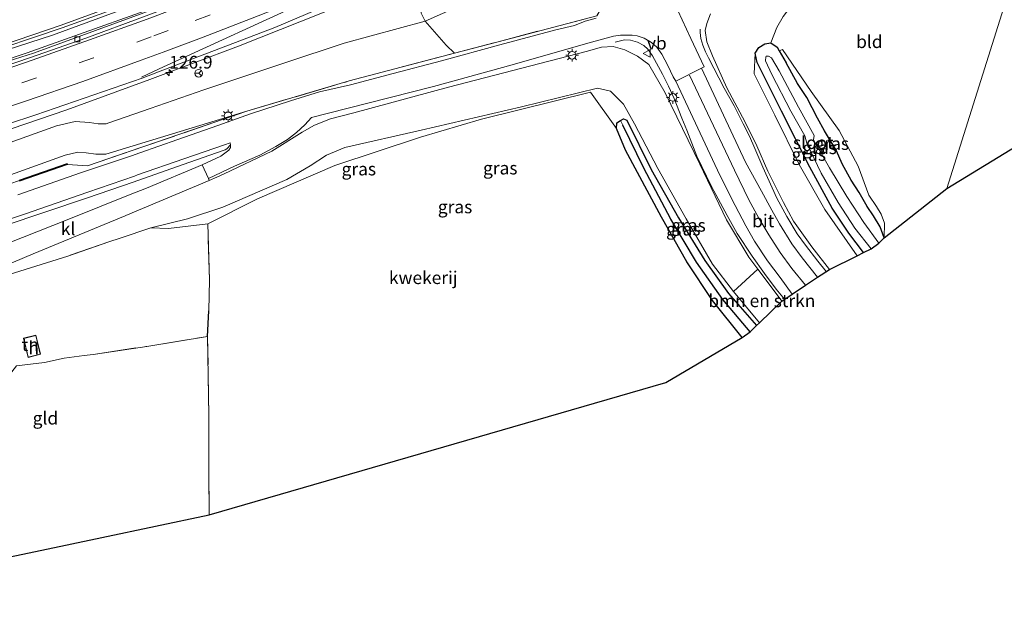
# Model space of a CAD drawing. Units: metres. Extents: x 140000 to 150003, y 406248 to 412500.
# Drawn here: x 143731 to 143925, y 411384 to 411497 of the extents above; entities that cross this region are included whole.
import ezdxf
from ezdxf.enums import TextEntityAlignment as Align

# ---------------------------------------------------------------- set-up
doc = ezdxf.new("R2010")
doc.units = ezdxf.units.M
doc.linetypes.add('IE-TERREINAFSCHEIDING', pattern=[10, 8, -2])
doc.linetypes.add('VW-3-9_STREEP', pattern=[12, 3, -9])
doc.layers.get('0').update_dxf_attribs({"lineweight": 25})
for name, color, linetype, lineweight in [('B-ME-AM-KILOMETR-S-B1', 7, 'Continuous', 18), ('B-ME-BV-GELEIDECONSTRUCTIE-GELEIDERAIL-L-B1', 213, 'BV-GELEIDERAIL', 18), ('B-ME-GR-BOMENSTRUIKEN-GV-B6', 93, 'Continuous', 18), ('B-ME-GW-KRUINLIJN-L-B1', 93, 'Continuous', 18), ('B-ME-GW-TEENLIJN-L-B1', 93, 'Continuous', 18), ('B-ME-IE-GRASLAND-GV-B6', 93, 'Continuous', 18), ('B-ME-IE-GRONDWERKLIJN-GROND_INGERICHT-GV-B6', 253, 'Continuous', 18), ('B-ME-IE-HULPGEOMETRIE-L-B1', 53, 'Continuous', 18), ('B-ME-IE-MEUBILAIR_WEGMEUBILAIR-LICHTMAST-S-B1', 8, 'Continuous', 18), ('B-ME-IE-TERREINAFSCHEIDING-RASTERHEKWERK-L-B1', 8, 'IE-TERREINAFSCHEIDING', 18), ('B-ME-KG-KADASTRAAL-DAKRAND-L-B1', 13, 'Continuous', 18), ('B-ME-KW-GELUIDSWERING-GV-B6', 8, 'Continuous', 18), ('B-ME-KW-SCHERM-L-B1', 8, 'Continuous', 18), ('B-ME-OG-BEBOUWING-GV-B6', 173, 'Continuous', 18), ('B-ME-OG-WATER-GV-B6', 153, 'Continuous', 18), ('B-ME-VH-VERH_SOORT-BITUMEN-GV-B6', 8, 'IE-TERREINAFSCHEIDING-NATUURLIJK-HOUTWAL', 18), ('B-ME-VH-VERH_SOORT-KLINKERS-GV-B6', 8, 'IE-TERREINAFSCHEIDING-NATUURLIJK-HOUTWAL', 18), ('B-ME-VV-KOLK-S-B1', 8, 'Continuous', 18), ('B-ME-VW-MARKERING-39STREEP-015-L-B1', 255, 'VW-3-9_STREEP', 18), ('B-ME-VW-MARKERING-STREEP-015-L-B1', 7, 'Continuous', 18), ('B-ME-VW-MEUBILAIR_WEGMEUBILAIR-RONA-S-B1', 8, 'Continuous', 18), ('B-ME-VW-MEUBILAIR_WEGMEUBILAIR-VERKEERSBORD-S-B1', 8, 'Continuous', 18)]:
    doc.layers.add(name, color=color, linetype=linetype, lineweight=lineweight)
for name, color, linetype in [('B-ME-GW-INSTEEKWATERGANG-L-B1', 10, 'Continuous'), ('B-ME-GW-WATERGANG-GREPPEL-L-B1', 10, 'Continuous'), ('B-ME-IE-TERREINAFSCHEIDING-HAAGRASTER-L-B1', 10, 'Continuous'), ('B-ME-KG-KADASTRAAL-OPNAMEDTMGRENS-L-B1', 10, 'Continuous')]:
    doc.layers.add(name, color=color, linetype=linetype)
doc.styles.add('NLCS-ISO', font='NLCS-ISO.TTF')
doc.linetypes.add('BV-GELEIDERAIL', pattern='A,10,-3,[108,NLCS.SHX,S=1,R=0,X=0,Y=0],-3', length=16)
doc.linetypes.add('IE-TERREINAFSCHEIDING-NATUURLIJK-HOUTWAL', pattern='A,7,-1.5,[67,NLCS.SHX,S=0.75,R=45,X=0,Y=0],-1.5,7,-1.5,[70,NLCS.SHX,S=0.75,R=0,X=0,Y=0],-1.5', length=20)

# ---------------------------------------------------------------- blocks, each defined once
blk = doc.blocks.new('hecto')
for p, q in [((0, 0.625), (-0.625, 0)), ((0, -0.625), (0, 0.625)), ((-0.625, 0), (0.625, 0)), ((0.625, 0), (0, -0.625))]:
    blk.add_line(p, q)
blk = doc.blocks.new('lantaarnpaal')
for p, q in [((-0.75, 0), (-1.25, 0)), ((-0.88, 0.88), (-0.53, 0.53)), ((0, 0.75), (0, 1.25)), ((0.53, 0.53), (0.88, 0.88)), ((0.75, 0), (1.25, 0)), ((-0.53, -0.53), (-0.88, -0.88)), ((0, -0.75), (0, -1.25)), ((0.53, -0.53), (0.88, -0.88))]:
    blk.add_line(p, q)
blk.add_circle((0, 0), 0.75)
blk = doc.blocks.new('kolk')
blk.add_lwpolyline([(-0.5, -0.5), (0.5, -0.5), (0.5, 0.5), (-0.5, 0.5)], close=True)
blk = doc.blocks.new('verkeersbord')
for p, q in [((0, 0.75), (-0.75, -0.625)), ((0.75, -0.625), (0, 0.75)), ((-0.75, -0.625), (0.75, -0.625))]:
    blk.add_line(p, q)
blk = doc.blocks.new('wegwijzer')
for q in [(-0.53, -0.53), (0, 0.75), (0.53, -0.53)]:
    blk.add_line((0, 0), q)
blk.add_circle((0, 0), 0.75)

msp = doc.modelspace()

# ---------------------------------------------------------------- linework, layer by layer
at = {"layer": 'B-ME-BV-GELEIDECONSTRUCTIE-GELEIDERAIL-L-B1'}
for points in [[(143948.345, 411575.139, 4.611), (143931.57, 411566.295, 4.681), (143910.27, 411555.253, 4.803), (143890.028, 411545, 4.938), (143871.646, 411536.939, 4.915), (143857.005, 411530.674, 4.908), (143852.06, 411528.551, 4.914), (143838.799, 411522.321, 4.937), (143823.261, 411514.526, 4.93), (143811.429, 411508.46, 4.973), (143807.8591, 411506.321, 4.9618), (143798.1823, 411501.6707, 4.9703), (143790.7989, 411498.6112, 4.9786), (143774.3381, 411492.0862, 4.9717), (143756.9, 411485.508, 4.987), (143740.6602, 411479.567, 4.9777), (143724.2671, 411474.0127, 4.9691)], [(143762.416, 411503.354, 4.889), (143737.807, 411494.228, 4.907), (143693.466, 411479.886, 4.837), (143659.459, 411470.43, 4.773), (143620.775, 411461.179, 4.693), (143591.153, 411455.177, 4.507), (143557.075, 411449.431, 4.31), (143522.615, 411444.912, 4.003)], [(143761.835, 411500.844, 4.54), (143734.075, 411490.717, 4.54), (143689.293, 411476.538, 4.55), (143659.913, 411468.441, 4.517), (143621.842, 411459.358, 4.423), (143589.273, 411452.772, 4.233), (143552.305, 411446.747, 3.95), (143521.311, 411442.659, 3.72)], [(143864.983, 411495.38, 8.7), (143864.991, 411494.771, 8.734), (143865.122, 411493.602, 8.728), (143865.501, 411492.254, 8.686), (143866.019, 411490.939, 8.652), (143866.631, 411489.752, 8.584), (143869.658, 411483.832, 8.326), (143871.63, 411480.332, 8.164), (143873.448, 411476.812, 8.047), (143874.632, 411474.381, 7.941), (143875.691, 411471.979, 7.918), (143877.249, 411468.342, 7.864), (143880.057, 411462.24, 7.84), (143881.976, 411458.631, 7.81), (143884.043, 411455.221, 7.784), (143885.676, 411452.995, 7.713), (143888.084, 411449.888, 7.602), (143889.719, 411447.836, 7.552)], [(143848.29, 411492.85, 8.606), (143850.089, 411493.283, 8.654), (143851.297, 411493.256, 8.7), (143852.687, 411492.888, 8.741), (143853.887, 411492.227, 8.785), (143854.675, 411491.475, 8.776), (143855.645, 411490.177, 8.779), (143857.552, 411486.561, 8.709), (143858.739, 411484.186, 8.63), (143859.842, 411481.812, 8.571), (143861.388, 411477.962, 8.46), (143862.332, 411475.587, 8.385), (143864.328, 411470.494, 8.198), (143867.169, 411464.534, 8.085), (143870.25, 411458.807, 8.048), (143872.265, 411455.288, 7.995), (143875.209, 411450.826, 7.948), (143877.572, 411447.441, 7.882), (143879.925, 411444.375, 7.798), (143881.524, 411442.371, 7.726)]]:
    msp.add_polyline3d(points, dxfattribs=at)
at = {"layer": 'B-ME-GR-BOMENSTRUIKEN-GV-B6'}
for points in [[(143810.964, 411496.996, 3.853), (143810.17, 411498.572, 3.821), (143810.23, 411499.595, 3.841), (143811.055, 411501.224, 3.843), (143812.506, 411502.896, 3.846), (143818.767, 411507.721, 3.862), (143828.205, 411513.081, 3.773), (143829.976, 411513.996, 3.756), (143830.913, 411514.172, 3.73), (143832.874, 411513.69, 3.618), (143834.129, 411513.185, 3.568), (143839.287, 411509.573, 3.683), (143810.964, 411496.996, 3.853)], [(143846.805, 411501.709, 8.383), (143844.668, 411498.044, 8.273), (143825.329, 411492.948, 8.173), (143816.731, 411490.682, 8.129), (143815.082, 411492.281, 7.684), (143810.964, 411496.996, 3.853), (143839.287, 411509.573, 3.683), (143839.938, 411509.766, 3.74), (143848.015, 411510.49, 9.071), (143848.255, 411508.418, 9.036), (143848.297, 411506.504, 8.997), (143848.193, 411504.801, 8.922), (143847.931, 411503.629, 8.783), (143846.805, 411501.709, 8.383)], [(143876.606, 411437.762, 2.983), (143871.502, 411443.91, 2.993), (143876.298, 411448.293, 7.057), (143880.461, 411442.739, 6.962), (143881.001, 411442.019, 6.95), (143876.606, 411437.762, 2.983)]]:
    msp.add_polyline3d(points, dxfattribs=at)
at = {"layer": 'B-ME-GW-INSTEEKWATERGANG-L-B1'}
for points in [[(143897.044, 411451.549, 2.87), (143894.167, 411455.354, 2.843), (143890.901, 411460.252, 2.857), (143886.508, 411468.293, 2.867), (143880.93, 411479.281, 2.867), (143876.145, 411488.884, 2.95), (143875.765, 411490.684, 2.937), (143876.486, 411491.787, 2.91), (143877.687, 411492.549, 2.857), (143878.836, 411492.707, 2.783), (143880.105, 411491.883, 2.773), (143880.511, 411491.16, 2.767), (143881.835, 411488.8, 2.77)], [(143901.09, 411454.468, 2.57), (143900.33, 411456.567, 2.752), (143899.014, 411458.748, 3.012), (143897.773, 411460.604, 3.054), (143896.176, 411463.345, 3), (143894.604, 411465.753, 3.044), (143892.949, 411468.807, 2.984), (143891.661, 411471.672, 2.954), (143889.397, 411475.445, 2.912), (143888.028, 411477.919, 3), (143885.91, 411482.003, 2.946), (143884.077, 411484.733, 2.695), (143881.835, 411488.8, 2.77)], [(143873.206, 411434.845, 2.907), (143867.382, 411442.118, 2.93), (143862.355, 411449.725, 2.91), (143857.351, 411458.513, 2.877), (143850.288, 411471.631, 2.85), (143848.516, 411475.905, 2.853), (143848.598, 411477.02, 2.73), (143849.347, 411477.47, 2.728), (143849.892, 411477.798, 2.727), (143850.56, 411477.525, 2.797), (143855.356, 411467.841, 2.783), (143860.752, 411458.354, 2.81), (143865.908, 411449.978, 2.917), (143870.527, 411443.475, 2.96), (143876.024, 411437.198, 2.983)]]:
    msp.add_polyline3d(points, dxfattribs=at)
at = {"layer": 'B-ME-GW-KRUINLIJN-L-B1'}
for points in [[(143866.998, 411498.399, 8.27), (143866.263, 411496.553, 8.177), (143865.977, 411495.116, 8.118), (143866.285, 411492.897, 8.029), (143867.421, 411490.179, 7.964), (143870.2, 411483.915, 7.56), (143873.825, 411477.148, 7.308), (143876.105, 411472.475, 7.097), (143878.232, 411467.548, 7.094), (143881.317, 411461.391, 7.116), (143883.308, 411457.728, 7.151), (143886.865, 411452.648, 6.904), (143890.356, 411448.245, 6.974)], [(143881.001, 411442.019, 6.95), (143880.461, 411442.739, 6.962), (143876.298, 411448.293, 7.057), (143874.529, 411450.653, 7.097), (143870.128, 411457.952, 7.14), (143864.918, 411468.917, 7.447), (143858.122, 411482.89, 7.94), (143854.887, 411488.46, 8.08), (143852.684, 411490.13, 8.033), (143850.167, 411491.352, 8.03), (143847.902, 411491.986, 8.15), (143845.579, 411491.865, 8.203), (143842.571, 411491.025, 8.137), (143815.568, 411484.042, 7.853), (143796.956, 411478.994, 7.513), (143792.389, 411477.805, 7.497), (143789.243, 411476.581, 7.49), (143786.843, 411475.153, 7.46), (143780.899, 411471.423, 7.28), (143771.545, 411467.034, 6.762), (143770.06, 411466.337, 6.68), (143768.589, 411465.718, 6.618)], [(143599.0997, 411395.0864, 7.5679), (143598.2599, 411396.8711, 6.8362), (143605.2397, 411408.3811, 6.6834), (143614.5314, 411419.829, 7.162), (143623.1361, 411428.9549, 6.8115), (143632.236, 411436.4566, 6.6848), (143643.5848, 411442.7411, 6.7527), (143653.2917, 411445.7056, 6.7025), (143664.9127, 411448.3164, 6.7883), (143677.81, 411451.5161, 6.8214), (143690.9445, 411454.9494, 6.8606), (143703.5831, 411458.5263, 6.8576), (143716.7454, 411462.6376, 6.8785), (143727.1748, 411465.9505, 6.921), (143740.3206, 411470.6646, 6.853), (143742.7775, 411471.2426, 6.8622), (143744.4345, 411471.1428, 6.9017), (143746.3368, 411470.8498, 6.9692), (143748.2971, 411470.8361, 7.0895), (143775.976, 411479.305, 7.351)], [(143772.778, 411472.682, 7.337), (143772.033, 411471.916, 7.358), (143771.727, 411471.725, 7.351), (143771.335, 411471.564, 7.34)], [(143753.632, 411465.397, 7.266), (143762.133, 411468.382, 7.26), (143771.335, 411471.564, 7.34)], [(143656.165, 411435.474, 7.07), (143673.072, 411439.607, 7.21), (143693.886, 411445.448, 7.213), (143709.186, 411450.17, 7.177), (143728.138, 411456.704, 7.223), (143744.709, 411462.263, 7.273), (143753.632, 411465.397, 7.266)]]:
    msp.add_polyline3d(points, dxfattribs=at)
at = {"layer": 'B-ME-GW-TEENLIJN-L-B1'}
for p, q in [((143810.964, 411496.996, 3.853), (143839.287, 411509.573, 3.683)), ((143875.552, 411486.67, 3.063), (143875.765, 411490.684, 2.937)), ((143748.903, 411477.01, 4.051), (143756.97, 411479.822, 4.037))]:
    msp.add_line(p, q, dxfattribs=at)
for points in [[(143756.97, 411479.822, 4.037), (143767.548, 411483.507, 4.017), (143783.405, 411488.772, 3.978), (143795.094, 411492.686, 3.768), (143810.964, 411496.996, 3.853)], [(143875.552, 411486.67, 3.063), (143879.607, 411478.549, 3.053), (143884.42, 411468.857, 3.003), (143889.454, 411460.013, 2.99), (143895.786, 411450.928, 3.03)], [(143876.606, 411437.762, 2.983), (143871.502, 411443.91, 2.993), (143867.408, 411449.288, 2.963), (143862.253, 411458.192, 2.893), (143856.645, 411468.025, 2.843), (143852.084, 411476.827, 2.843), (143849.919, 411480.663, 2.937), (143847.367, 411483.216, 3.05), (143844.84, 411483.828, 3.117), (143829.877, 411480.176, 3.213), (143810.168, 411475.553, 3.55), (143795.221, 411472.15, 3.663), (143791.615, 411470.644, 3.713), (143788.407, 411468.552, 3.707), (143783.834, 411465.877, 3.713), (143771.239, 411460.462, 3.633), (143764.35, 411458.16, 3.747), (143757.101, 411456.401, 3.63)], [(143589.895, 411383.658, 4.157), (143591.5416, 411394.2418, 3.606), (143591.6114, 411394.4666, 4.0018), (143591.477, 411395.3717, 3.8494), (143592.7631, 411399.378, 3.8362), (143600.3223, 411411.8434, 3.6834), (143610.0132, 411423.7831, 4.162), (143619.029, 411433.3451, 3.8115), (143624.3198, 411437.7066, 3.7432), (143628.8459, 411441.4378, 3.6848), (143641.2295, 411448.2953, 3.7527), (143651.7556, 411451.51, 3.7025), (143663.5326, 411454.1559, 3.7883), (143676.3288, 411457.3305, 3.8214), (143689.3687, 411460.7391, 3.8606), (143701.8714, 411464.2775, 3.8576), (143714.9428, 411468.3604, 3.8785), (143725.2533, 411471.6355, 3.921), (143738.6154, 411476.4272, 3.853), (143742.2599, 411477.2847, 3.8622), (143745.0729, 411477.1152, 3.9017), (143746.817, 411476.8466, 3.9692), (143748.3391, 411476.836, 4.0895), (143748.903, 411477.01, 4.051)]]:
    msp.add_polyline3d(points, dxfattribs=at)
at = {"layer": 'B-ME-GW-WATERGANG-GREPPEL-L-B1'}
msp.add_polyline3d([(143874.797, 411436.009, 2.1), (143869.403, 411442.317, 2.087), (143864.284, 411449.644, 2.097), (143859.2, 411458.129, 2.061), (143853.94, 411468.115, 2.103), (143849.8, 411476.527, 2.26)], dxfattribs=at)
at = {"layer": 'B-ME-IE-GRASLAND-GV-B6'}
for points in [[(143722.541, 411489.896, 4.175), (143739.693, 411495.703, 4.179), (143748.625, 411498.887, 4.17), (143762.599, 411504.146, 4.155), (143762.75, 411504.203, 4.155), (143774.06, 411508.579, 4.133), (143785.665, 411513.175, 4.111), (143795.37, 411517.118, 4.125), (143808.323, 411522.692, 4.144), (143815.314, 411525.751, 4.172), (143829.711, 411532.288, 4.122), (143858.227, 411545.734, 4.092), (143875.102, 411554.068, 4.092), (143884.069, 411558.45, 4.096), (143896.515, 411564.937, 4.101), (143905.177, 411569.39, 4.084), (143910.788, 411572.359, 4.072), (143927.197, 411580.968, 4.039)], [(143929.243, 411579.335, 3.996), (143918.619, 411573.728, 3.996), (143907.794, 411568.101, 4.003), (143897.191, 411562.628, 4.002), (143886.557, 411557.181, 3.98), (143876.093, 411551.825, 4.005), (143864.627, 411545.973, 4.017), (143854.508, 411541.014, 4.017), (143843.857, 411536.141, 4.027), (143833.266, 411531.123, 4.01), (143822.183, 411526.237, 4.01), (143811.364, 411521.44, 4.01), (143799.795, 411516.434, 4.01), (143788.74, 411511.747, 4.017), (143777.806, 411507.387, 4.024), (143766.451, 411503.022, 4.024), (143761.943, 411501.311, 4.034), (143755.07, 411498.701, 4.048), (143744.032, 411494.738, 4.051), (143732.845, 411490.773, 4.052), (143721.718, 411487.028, 4.056)], [(143706.639, 411469.449, 4.267), (143734.529, 411478.577, 4.267), (143755.425, 411485.803, 4.305), (143758.638, 411487.026, 4.301), (143781.48, 411495.72, 4.272), (143803.822, 411505.282, 4.276), (143829.594, 411518.13, 4.192), (143836.791, 411521.833, 4.192), (143849.299, 411527.679, 4.183), (143852.554, 411529.227, 4.12), (143890, 411545.445, 4.268), (143910.265, 411555.675, 4.138), (143929.524, 411565.595, 4.076)], [(143887.985, 411446.719, 7.2), (143884.994, 411450.478, 7.274), (143882.998, 411453.228, 7.37), (143880.521, 411457.171, 7.432), (143879.012, 411459.845, 7.487), (143876.993, 411463.589, 7.572), (143873.844, 411469.304, 7.689), (143865.23, 411487.754, 8.146), (143865.766, 411488.012, 8.109), (143863.118, 411493.57, 8.351), (143860.571, 411499.042, 8.406), (143862.265, 411500.433, 8.394), (143868.689, 411505.519, 8.175), (143877.463, 411511.966, 8.094), (143889.317, 411520.79, 8.116), (143903.117, 411530.677, 7.819), (143914.664, 411538.415, 7.478), (143924.626, 411544.792, 7.235), (143933.796, 411550.409, 6.903)], [(143929.955, 411535.771, 2.514), (143923.865, 411531.607, 2.543), (143916.229, 411526.484, 2.494), (143913.657, 411524.166, 2.544), (143907.338, 411519.616, 2.489), (143900.841, 411514.537, 2.574), (143893.612, 411508.956, 2.619), (143888.442, 411504.812, 2.681), (143884.983, 411502.13, 2.674), (143882.915, 411500.051, 2.651), (143881.256, 411497.886, 2.673), (143880.014, 411495.746, 2.703), (143878.836, 411492.707, 2.783), (143877.687, 411492.549, 2.857), (143876.486, 411491.787, 2.91), (143875.765, 411490.684, 2.937), (143875.552, 411486.67, 3.063), (143879.607, 411478.549, 3.053), (143884.42, 411468.857, 3.003), (143889.454, 411460.013, 2.99), (143895.786, 411450.928, 3.03), (143890.356, 411448.245, 6.974)], [(143810.17, 411498.572, 3.821), (143810.964, 411496.996, 3.853), (143795.094, 411492.686, 3.768), (143783.405, 411488.772, 3.978), (143767.548, 411483.507, 4.017), (143756.97, 411479.822, 4.037), (143748.903, 411477.01, 4.051), (143748.3391, 411476.836, 4.0895), (143746.817, 411476.8466, 3.9692), (143745.0729, 411477.1152, 3.9017), (143742.2599, 411477.2847, 3.8622), (143738.6154, 411476.4272, 3.853), (143725.2533, 411471.6355, 3.921)], [(143725.2533, 411471.6355, 3.921), (143738.6154, 411476.4272, 3.853), (143742.2599, 411477.2847, 3.8622), (143745.0729, 411477.1152, 3.9017), (143746.817, 411476.8466, 3.9692), (143748.3391, 411476.836, 4.0895), (143748.903, 411477.01, 4.051), (143756.97, 411479.822, 4.037), (143767.548, 411483.507, 4.017), (143783.405, 411488.772, 3.978), (143795.094, 411492.686, 3.768), (143810.964, 411496.996, 3.853), (143815.082, 411492.281, 7.684), (143816.731, 411490.682, 8.129), (143796.082, 411485.241, 7.624), (143775.976, 411479.305, 7.351)], [(143844.569, 411497.595, 8.39), (143842.38, 411496.972, 8.324), (143840.281, 411496.132, 8.234), (143836.632, 411495.249, 8.163), (143825.612, 411492.329, 8.057), (143814.176, 411489.187, 7.911), (143804.689, 411486.723, 7.79), (143796.34, 411484.491, 7.59), (143790.257, 411483.098, 7.492), (143784.521, 411481.307, 7.442), (143776.726, 411478.807, 7.352), (143770.312, 411476.51, 7.284), (143762.4, 411473.748, 7.234), (143754.958, 411471.127, 7.226), (143753.313, 411470.548, 7.224), (143743.318, 411467.175, 7.198), (143730.996, 411462.866, 7.245)], [(143731.3522, 411465.5732, 7.0935), (143740.7923, 411468.8205, 7.0922), (143744.722, 411468.597, 7.257), (143775.976, 411479.305, 7.351), (143796.082, 411485.241, 7.624), (143816.731, 411490.682, 8.129), (143825.329, 411492.948, 8.173), (143844.668, 411498.044, 8.273)], [(143890.356, 411448.245, 6.974), (143886.865, 411452.648, 6.904), (143883.308, 411457.728, 7.151), (143881.317, 411461.391, 7.116), (143878.232, 411467.548, 7.094), (143876.105, 411472.475, 7.097), (143873.825, 411477.148, 7.308), (143870.2, 411483.915, 7.56), (143867.421, 411490.179, 7.964), (143866.285, 411492.897, 8.029), (143865.977, 411495.116, 8.118), (143866.263, 411496.553, 8.177), (143866.998, 411498.399, 8.27)], [(143866.998, 411498.399, 8.27), (143866.263, 411496.553, 8.177), (143865.977, 411495.116, 8.118), (143866.285, 411492.897, 8.029), (143867.421, 411490.179, 7.964), (143870.2, 411483.915, 7.56), (143873.825, 411477.148, 7.308), (143876.105, 411472.475, 7.097), (143878.232, 411467.548, 7.094), (143881.317, 411461.391, 7.116), (143883.308, 411457.728, 7.151), (143886.865, 411452.648, 6.904), (143890.356, 411448.245, 6.974), (143887.985, 411446.719, 7.2)], [(143881.001, 411442.019, 6.95), (143880.461, 411442.739, 6.962), (143876.298, 411448.293, 7.057), (143874.529, 411450.653, 7.097), (143870.128, 411457.952, 7.14), (143864.918, 411468.917, 7.447), (143858.122, 411482.89, 7.94), (143854.887, 411488.46, 8.08), (143852.684, 411490.13, 8.033), (143850.167, 411491.352, 8.03), (143847.902, 411491.986, 8.15), (143845.579, 411491.865, 8.203), (143842.571, 411491.025, 8.137), (143815.568, 411484.042, 7.853), (143796.956, 411478.994, 7.513), (143792.389, 411477.805, 7.497), (143789.243, 411476.581, 7.49), (143786.843, 411475.153, 7.46), (143780.899, 411471.423, 7.28), (143771.545, 411467.034, 6.762), (143770.06, 411466.337, 6.68), (143768.589, 411465.718, 6.618), (143768.438, 411466.114, 6.721), (143773.579, 411468.519, 6.967), (143778.545, 411470.693, 7.096), (143781.679, 411472.377, 7.23), (143783.941, 411473.758, 7.343), (143785.729, 411475.109, 7.421), (143787.366, 411476.616, 7.488), (143788.678, 411478.049, 7.548), (143795.614, 411479.827, 7.632), (143812.611, 411484.165, 7.851), (143828.041, 411488.427, 8.092), (143842.926, 411492.638, 8.199), (143847.931, 411494.057, 8.296), (143849.305, 411494.224, 8.334), (143851.626, 411494.247, 8.338), (143852.586, 411494.119, 8.34), (143853.949, 411493.635, 8.329), (143855.394, 411492.815, 8.351), (143856.478, 411491.892, 8.343), (143857.449, 411490.482, 8.314), (143858.597, 411488.265, 8.286), (143859.667, 411486.028, 8.278), (143860.171, 411485.221, 8.279), (143868.822, 411466.769, 7.879), (143871.813, 411460.774, 7.731), (143873.933, 411456.819, 7.577), (143875.661, 411453.759, 7.533), (143878.168, 411449.948, 7.439), (143880.656, 411446.618, 7.392), (143883.025, 411443.381, 7.306), (143881.001, 411442.019, 6.95)], [(143768.589, 411465.718, 6.618), (143770.06, 411466.337, 6.68), (143771.545, 411467.034, 6.762), (143780.899, 411471.423, 7.28), (143786.843, 411475.153, 7.46), (143789.243, 411476.581, 7.49), (143792.389, 411477.805, 7.497), (143796.956, 411478.994, 7.513), (143815.568, 411484.042, 7.853), (143842.571, 411491.025, 8.137), (143845.579, 411491.865, 8.203), (143847.902, 411491.986, 8.15), (143850.167, 411491.352, 8.03), (143852.684, 411490.13, 8.033), (143854.887, 411488.46, 8.08), (143858.122, 411482.89, 7.94), (143864.918, 411468.917, 7.447), (143870.128, 411457.952, 7.14), (143874.529, 411450.653, 7.097), (143876.298, 411448.293, 7.057), (143871.502, 411443.91, 2.993), (143867.408, 411449.288, 2.963), (143862.253, 411458.192, 2.893), (143856.645, 411468.025, 2.843), (143852.084, 411476.827, 2.843), (143849.919, 411480.663, 2.937), (143847.367, 411483.216, 3.05), (143844.84, 411483.828, 3.117), (143829.877, 411480.176, 3.213), (143810.168, 411475.553, 3.55), (143795.221, 411472.15, 3.663), (143791.615, 411470.644, 3.713), (143788.407, 411468.552, 3.707), (143783.834, 411465.877, 3.713), (143771.239, 411460.462, 3.633), (143764.35, 411458.16, 3.747), (143757.101, 411456.401, 3.63), (143751.086, 411454.393, 3.711), (143748.864, 411453.651, 3.741), (143740.844, 411450.867, 3.688), (143728.284, 411446.931, 3.663)], [(143897.044, 411451.549, 2.87), (143894.167, 411455.354, 2.843), (143890.901, 411460.252, 2.857), (143886.508, 411468.293, 2.867), (143880.93, 411479.281, 2.867), (143876.145, 411488.884, 2.95), (143875.765, 411490.684, 2.937), (143876.486, 411491.787, 2.91), (143877.687, 411492.549, 2.857), (143878.836, 411492.707, 2.783), (143880.105, 411491.883, 2.773), (143880.511, 411491.16, 2.767), (143881.835, 411488.8, 2.77), (143884.077, 411484.733, 2.695), (143885.91, 411482.003, 2.946), (143888.028, 411477.919, 3), (143889.397, 411475.445, 2.912), (143891.661, 411471.672, 2.954), (143892.949, 411468.807, 2.984), (143894.604, 411465.753, 3.044), (143896.176, 411463.345, 3), (143897.773, 411460.604, 3.054), (143899.014, 411458.748, 3.012), (143900.33, 411456.567, 2.752), (143901.09, 411454.468, 2.57), (143900.064, 411453.393, 1.688), (143897.123, 411457.475, 1.697), (143893.75, 411462.524, 1.707), (143890.363, 411468.152, 1.719), (143887.239, 411473.657, 1.729), (143887.347, 411474.529, 1.729), (143884.31, 411480.078, 1.743), (143880.454, 411487.21, 1.758), (143878.981, 411489.755, 1.789), (143878.379, 411490.099, 1.789), (143877.954, 411490.114, 1.764), (143877.863, 411489.967, 1.786), (143877.793, 411489.218, 1.789), (143879.043, 411486.519, 1.758), (143882.782, 411479.283, 1.743), (143885.499, 411474.49, 1.729), (143885.906, 411473.023, 1.729), (143888.717, 411467.132, 1.719), (143892.068, 411461.345, 1.707), (143895.369, 411456.313, 1.697), (143898.533, 411452.283, 1.688), (143897.044, 411451.549, 2.87)], [(143901.09, 411454.468, 2.57), (143900.33, 411456.567, 2.752), (143899.014, 411458.748, 3.012), (143897.773, 411460.604, 3.054), (143896.176, 411463.345, 3), (143894.604, 411465.753, 3.044), (143892.949, 411468.807, 2.984), (143891.661, 411471.672, 2.954), (143889.397, 411475.445, 2.912), (143888.028, 411477.919, 3), (143885.91, 411482.003, 2.946), (143884.077, 411484.733, 2.695), (143881.835, 411488.8, 2.77), (143880.511, 411491.16, 2.767), (143881.137, 411491.442, 2.68), (143886.763, 411483.147, 2.68), (143892.286, 411475.511, 2.68), (143895.969, 411468.512, 2.767), (143898.09, 411462.795, 2.757), (143899.619, 411460.578, 2.623), (143900.539, 411459.068, 2.676), (143901.135, 411457.286, 2.684), (143901.09, 411454.468, 2.57)], [(143895.786, 411450.928, 3.03), (143889.454, 411460.013, 2.99), (143884.42, 411468.857, 3.003), (143879.607, 411478.549, 3.053), (143875.552, 411486.67, 3.063), (143875.765, 411490.684, 2.937), (143876.145, 411488.884, 2.95), (143880.93, 411479.281, 2.867), (143886.508, 411468.293, 2.867), (143890.901, 411460.252, 2.857), (143894.167, 411455.354, 2.843), (143897.044, 411451.549, 2.87), (143895.786, 411450.928, 3.03)], [(143876.024, 411437.198, 2.983), (143870.527, 411443.475, 2.96), (143865.908, 411449.978, 2.917), (143860.752, 411458.354, 2.81), (143855.356, 411467.841, 2.783), (143850.56, 411477.525, 2.797), (143849.892, 411477.798, 2.727), (143849.347, 411477.47, 2.728), (143848.598, 411477.02, 2.73), (143848.516, 411475.905, 2.853), (143843.427, 411483.05, 3.063), (143822.077, 411477.71, 3.19), (143810.101, 411474.201, 3.403), (143793.279, 411468.643, 3.407), (143778.1, 411462.122, 3.447), (143768.301, 411457.219, 3.49), (143760.567, 411456.29, 3.797), (143757.101, 411456.401, 3.63), (143764.35, 411458.16, 3.747), (143771.239, 411460.462, 3.633), (143783.834, 411465.877, 3.713), (143788.407, 411468.552, 3.707), (143791.615, 411470.644, 3.713), (143795.221, 411472.15, 3.663), (143810.168, 411475.553, 3.55), (143829.877, 411480.176, 3.213), (143844.84, 411483.828, 3.117), (143847.367, 411483.216, 3.05), (143849.919, 411480.663, 2.937), (143852.084, 411476.827, 2.843), (143856.645, 411468.025, 2.843), (143862.253, 411458.192, 2.893), (143867.408, 411449.288, 2.963), (143871.502, 411443.91, 2.993), (143876.606, 411437.762, 2.983), (143876.024, 411437.198, 2.983)], [(143775.976, 411479.305, 7.351), (143748.2971, 411470.8361, 7.0895), (143746.3368, 411470.8498, 6.9692), (143744.4345, 411471.1428, 6.9017), (143742.7775, 411471.2426, 6.8622), (143740.3206, 411470.6646, 6.853), (143727.1748, 411465.9505, 6.921)], [(143727.1748, 411465.9505, 6.921), (143740.3206, 411470.6646, 6.853), (143742.7775, 411471.2426, 6.8622), (143744.4345, 411471.1428, 6.9017), (143746.3368, 411470.8498, 6.9692), (143748.2971, 411470.8361, 7.0895), (143775.976, 411479.305, 7.351)], [(143775.976, 411479.305, 7.351), (143744.722, 411468.597, 7.257), (143740.7923, 411468.8205, 7.0922), (143740.7272, 411469.0096, 7.0922), (143731.2875, 411465.7625, 7.0935)], [(143874.797, 411436.009, 2.1), (143869.403, 411442.317, 2.087), (143864.284, 411449.644, 2.097), (143859.2, 411458.129, 2.061), (143853.94, 411468.115, 2.103), (143849.8, 411476.527, 2.26), (143849.347, 411477.47, 2.728), (143849.892, 411477.798, 2.727), (143850.56, 411477.525, 2.797), (143855.356, 411467.841, 2.783), (143860.752, 411458.354, 2.81), (143865.908, 411449.978, 2.917), (143870.527, 411443.475, 2.96), (143876.024, 411437.198, 2.983), (143874.797, 411436.009, 2.1)], [(143873.206, 411434.845, 2.907), (143867.382, 411442.118, 2.93), (143862.355, 411449.725, 2.91), (143857.351, 411458.513, 2.877), (143850.288, 411471.631, 2.85), (143848.516, 411475.905, 2.853), (143848.598, 411477.02, 2.73), (143849.347, 411477.47, 2.728), (143849.8, 411476.527, 2.26), (143853.94, 411468.115, 2.103), (143859.2, 411458.129, 2.061), (143864.284, 411449.644, 2.097), (143869.403, 411442.317, 2.087), (143874.797, 411436.009, 2.1), (143873.206, 411434.845, 2.907)], [(143722.213, 411455.656, 7.256), (143732.347, 411459.062, 7.261), (143744.745, 411463.419, 7.281), (143753.905, 411466.575, 7.302), (143754.535, 411466.792, 7.304), (143763.63, 411469.944, 7.262), (143771.59, 411472.714, 7.414), (143772.718, 411473.069, 7.381), (143772.778, 411472.682, 7.337), (143772.033, 411471.916, 7.358), (143771.727, 411471.725, 7.351), (143771.335, 411471.564, 7.34), (143762.133, 411468.382, 7.26), (143753.632, 411465.397, 7.266), (143744.709, 411462.263, 7.273), (143728.138, 411456.704, 7.223)], [(143728.138, 411456.704, 7.223), (143744.709, 411462.263, 7.273), (143753.632, 411465.397, 7.266), (143762.133, 411468.382, 7.26), (143771.335, 411471.564, 7.34), (143771.727, 411471.725, 7.351), (143772.033, 411471.916, 7.358), (143772.778, 411472.682, 7.337), (143772.751, 411472.202, 7.249), (143772.439, 411471.621, 7.175), (143770.889, 411470.449, 7.054), (143767.193, 411468.802, 6.832), (143756.288, 411464.221, 6.4), (143753.061, 411462.929, 6.249), (143741.014, 411458.104, 5.683), (143725.938, 411452.147, 5.007)], [(143723.616, 411446.922, 4.293), (143733.998, 411451.313, 4.987), (143752.1, 411458.778, 5.92), (143752.237, 411458.834, 5.927), (143768.589, 411465.718, 6.618)]]:
    msp.add_polyline3d(points, dxfattribs=at)
at = {"layer": 'B-ME-IE-GRONDWERKLIJN-GROND_INGERICHT-GV-B6'}
for points in [[(144006.095, 411582.723, 2.497), (144019.553, 411525.566, 2.191), (143982.45, 411506.366, 2.218), (143913.424, 411464.126, 2.459), (143937.574, 411540.898, 2.517), (143948.445, 411547.878, 2.476), (143959.04, 411554.369, 2.4), (143971.224, 411562.164, 2.404), (143986.649, 411571.402, 2.462), (143997.644, 411578.02, 2.538), (144006.095, 411582.723, 2.497)], [(143937.574, 411540.898, 2.517), (143913.424, 411464.126, 2.459), (143901.09, 411454.468, 2.57)], [(143901.09, 411454.468, 2.57), (143901.135, 411457.286, 2.684), (143900.539, 411459.068, 2.676), (143899.619, 411460.578, 2.623), (143898.09, 411462.795, 2.757), (143895.969, 411468.512, 2.767), (143892.286, 411475.511, 2.68), (143886.763, 411483.147, 2.68), (143881.137, 411491.442, 2.68), (143880.511, 411491.16, 2.767), (143880.105, 411491.883, 2.773), (143878.836, 411492.707, 2.783), (143880.014, 411495.746, 2.703), (143881.256, 411497.886, 2.673), (143882.915, 411500.051, 2.651), (143884.983, 411502.13, 2.674), (143888.442, 411504.812, 2.681), (143893.612, 411508.956, 2.619), (143900.841, 411514.537, 2.574), (143907.338, 411519.616, 2.489), (143913.657, 411524.166, 2.544), (143916.229, 411526.484, 2.494), (143923.865, 411531.607, 2.543), (143929.955, 411535.771, 2.514)], [(143768.573, 411400.072, 3.287), (143768.529, 411409.468, 3.32), (143768.508, 411419.584, 3.339), (143768.278, 411435.051, 3.66), (143768.529, 411440.128, 3.651), (143768.623, 411446.184, 3.574), (143768.301, 411457.219, 3.49), (143778.1, 411462.122, 3.447), (143793.279, 411468.643, 3.407), (143810.101, 411474.201, 3.403), (143822.077, 411477.71, 3.19), (143843.427, 411483.05, 3.063), (143848.516, 411475.905, 2.853), (143850.288, 411471.631, 2.85), (143857.351, 411458.513, 2.877), (143862.355, 411449.725, 2.91), (143867.382, 411442.118, 2.93), (143873.206, 411434.845, 2.907), (143858.226, 411426.03, 2.887), (143768.573, 411400.072, 3.287)], [(143725.938, 411452.147, 5.007), (143741.014, 411458.104, 5.683), (143753.061, 411462.929, 6.249), (143756.288, 411464.221, 6.4), (143767.193, 411468.802, 6.832), (143768.438, 411466.114, 6.721), (143768.589, 411465.718, 6.618), (143752.237, 411458.834, 5.927), (143752.1, 411458.778, 5.92), (143733.998, 411451.313, 4.987), (143723.616, 411446.922, 4.293)], [(143728.284, 411446.931, 3.663), (143740.844, 411450.867, 3.688), (143748.864, 411453.651, 3.741), (143751.086, 411454.393, 3.711), (143757.101, 411456.401, 3.63), (143760.567, 411456.29, 3.797), (143768.301, 411457.219, 3.49), (143768.623, 411446.184, 3.574), (143768.529, 411440.128, 3.651), (143768.278, 411435.051, 3.66), (143756.313, 411433.133, 3.681), (143746.252, 411431.615, 3.735), (143745.802, 411431.562, 3.728), (143744.035, 411431.353, 3.704), (143740.124, 411430.792, 3.626), (143736.238, 411429.974, 3.688), (143730.762, 411429.308, 3.725)], [(143732.104, 411434.724, 3.372), (143733.024, 411430.97, 3.372), (143735.482, 411431.573, 3.372), (143734.561, 411435.327, 3.372), (143732.104, 411434.724, 3.372)], [(143706.729, 411386.997, 3.678), (143700.657, 411422.692, 3.894), (143699.476, 411429.633, 3.914), (143704.652, 411416.09, 3.982), (143727.191, 411424.85, 3.648), (143730.762, 411429.308, 3.725), (143736.238, 411429.974, 3.688), (143740.124, 411430.792, 3.626), (143744.035, 411431.353, 3.704), (143745.802, 411431.562, 3.728), (143746.252, 411431.615, 3.735), (143756.313, 411433.133, 3.681), (143768.278, 411435.051, 3.66), (143768.508, 411419.584, 3.339), (143768.529, 411409.468, 3.32), (143768.573, 411400.072, 3.287), (143736.968, 411393.39, 3.487), (143706.729, 411386.997, 3.678)]]:
    msp.add_polyline3d(points, dxfattribs=at)
at = {"layer": 'B-ME-IE-HULPGEOMETRIE-L-B1'}
msp.add_line((143849.8, 411476.527, 2.26), (143849.347, 411477.47, 2.728), dxfattribs=at)
msp.add_polyline3d([(143913.424, 411464.126, 2.459), (143937.574, 411540.898, 2.517)], dxfattribs=at)
at = {"layer": 'B-ME-IE-TERREINAFSCHEIDING-HAAGRASTER-L-B1'}
msp.add_line((143768.278, 411435.051, 3.66), (143768.529, 411440.128, 3.651), dxfattribs=at)
at = {"layer": 'B-ME-IE-TERREINAFSCHEIDING-RASTERHEKWERK-L-B1'}
for points in [[(143740.7923, 411468.8205, 7.0922), (143744.722, 411468.597, 7.257), (143775.976, 411479.305, 7.351), (143796.082, 411485.241, 7.624), (143816.731, 411490.682, 8.129), (143825.329, 411492.948, 8.173), (143844.668, 411498.044, 8.273), (143846.805, 411501.709, 8.383)], [(143768.529, 411440.128, 3.651), (143768.623, 411446.184, 3.574), (143768.301, 411457.219, 3.49), (143760.567, 411456.29, 3.797), (143757.101, 411456.401, 3.63), (143751.086, 411454.393, 3.711)], [(143751.086, 411454.393, 3.711), (143748.864, 411453.651, 3.741), (143740.844, 411450.867, 3.688)], [(143745.802, 411431.562, 3.728), (143746.252, 411431.615, 3.735), (143756.313, 411433.133, 3.681), (143768.278, 411435.051, 3.66)], [(143768.573, 411400.072, 3.287), (143768.529, 411409.468, 3.32), (143768.508, 411419.584, 3.339), (143768.278, 411435.051, 3.66)], [(143699.476, 411429.633, 3.914), (143704.652, 411416.09, 3.982), (143727.191, 411424.85, 3.648), (143730.762, 411429.308, 3.725), (143736.238, 411429.974, 3.688), (143740.124, 411430.792, 3.626), (143744.035, 411431.353, 3.704), (143745.802, 411431.562, 3.728)]]:
    msp.add_polyline3d(points, dxfattribs=at)
at = {"layer": 'B-ME-KG-KADASTRAAL-DAKRAND-L-B1'}
msp.add_polyline3d([(143732.164, 411434.687, 5.329), (143734.525, 411435.266, 5.018), (143735.421, 411431.61, 5.018), (143733.061, 411431.031, 5.329), (143732.164, 411434.687, 5.329)], dxfattribs=at)
at = {"layer": 'B-ME-KG-KADASTRAAL-OPNAMEDTMGRENS-L-B1'}
for points in [[(143913.424, 411464.126, 2.459), (143982.45, 411506.366, 2.218), (144019.553, 411525.566, 2.191)], [(143706.729, 411386.997, 3.678), (143736.968, 411393.39, 3.487), (143768.573, 411400.072, 3.287), (143858.226, 411426.03, 2.887), (143873.206, 411434.845, 2.907), (143874.797, 411436.009, 2.1), (143876.024, 411437.198, 2.983), (143876.606, 411437.762, 2.983), (143881.001, 411442.019, 6.95), (143883.025, 411443.381, 7.306), (143885.631, 411445.134, 7.275), (143887.985, 411446.719, 7.2), (143890.356, 411448.245, 6.974), (143895.786, 411450.928, 3.03), (143897.044, 411451.549, 2.87), (143898.533, 411452.283, 1.688), (143900.064, 411453.393, 1.688), (143901.09, 411454.468, 2.57), (143913.424, 411464.126, 2.459)]]:
    msp.add_polyline3d(points, dxfattribs=at)
at = {"layer": 'B-ME-KW-GELUIDSWERING-GV-B6'}
msp.add_polyline3d([(143731.2875, 411465.7625, 7.0935), (143740.7272, 411469.0096, 7.0922), (143740.7923, 411468.8205, 7.0922), (143731.3522, 411465.5732, 7.0935)], dxfattribs=at)
at = {"layer": 'B-ME-KW-SCHERM-L-B1'}
msp.add_polyline3d([(143599.2113, 411395.0788, 10.1678), (143602.1496, 411400.0722, 10.1546), (143605.4504, 411405.228, 10.1173), (143608.9362, 411410.2139, 10.1068), (143612.5508, 411414.9202, 10.0945), (143616.4247, 411419.5214, 10.0829), (143620.4465, 411423.9138, 10.0787), (143624.6504, 411428.2403, 10.07), (143634.0471, 411435.6959, 10.0779), (143639.2334, 411438.6742, 10.0901), (143644.8039, 411441.0388, 10.1006), (143650.4927, 411442.7659, 10.1236), (143650.5494, 411442.7792, 11.6285), (143662.1529, 411445.6443, 11.6523), (143673.8801, 411448.4702, 11.6802), (143685.4244, 411451.4606, 11.7031), (143696.9919, 411454.7012, 11.7106), (143708.5174, 411458.1528, 11.698), (143719.8989, 411461.7902, 11.6913), (143731.3199, 411465.6678, 11.6935), (143740.7124, 411468.8988, 11.6922)], dxfattribs=at)
at = {"layer": 'B-ME-OG-BEBOUWING-GV-B6'}
msp.add_polyline3d([(143735.482, 411431.573, 3.372), (143733.024, 411430.97, 3.372), (143732.104, 411434.724, 3.372), (143734.561, 411435.327, 3.372), (143735.482, 411431.573, 3.372)], dxfattribs=at)
at = {"layer": 'B-ME-OG-WATER-GV-B6'}
msp.add_polyline3d([(143898.533, 411452.283, 1.688), (143895.369, 411456.313, 1.697), (143892.068, 411461.345, 1.707), (143888.717, 411467.132, 1.719), (143885.906, 411473.023, 1.729), (143885.499, 411474.49, 1.729), (143882.782, 411479.283, 1.743), (143879.043, 411486.519, 1.758), (143877.793, 411489.218, 1.789), (143877.863, 411489.967, 1.786), (143877.954, 411490.114, 1.764), (143878.379, 411490.099, 1.789), (143878.981, 411489.755, 1.789), (143880.454, 411487.21, 1.758), (143884.31, 411480.078, 1.743), (143887.347, 411474.529, 1.729), (143887.239, 411473.657, 1.729), (143890.363, 411468.152, 1.719), (143893.75, 411462.524, 1.707), (143897.123, 411457.475, 1.697), (143900.064, 411453.393, 1.688), (143898.533, 411452.283, 1.688)], dxfattribs=at)
at = {"layer": 'B-ME-VH-VERH_SOORT-BITUMEN-GV-B6'}
for points in [[(143927.197, 411580.968, 4.039), (143910.788, 411572.359, 4.072), (143905.177, 411569.39, 4.084), (143896.515, 411564.937, 4.101), (143884.069, 411558.45, 4.096), (143875.102, 411554.068, 4.092), (143858.227, 411545.734, 4.092), (143829.711, 411532.288, 4.122), (143815.314, 411525.751, 4.172), (143808.323, 411522.692, 4.144), (143795.37, 411517.118, 4.125), (143785.665, 411513.175, 4.111), (143774.06, 411508.579, 4.133), (143762.75, 411504.203, 4.155), (143762.599, 411504.146, 4.155), (143748.625, 411498.887, 4.17), (143739.693, 411495.703, 4.179), (143722.541, 411489.896, 4.175)], [(143722.137, 411486.009, 3.908), (143733.496, 411489.869, 3.866), (143744.366, 411493.674, 3.814), (143755.678, 411497.815, 3.831), (143761.649, 411500.04, 3.834), (143767.612, 411502.261, 3.837), (143778.501, 411506.51, 3.837), (143789.525, 411510.942, 3.831), (143801.642, 411516.018, 3.84), (143812.122, 411520.595, 3.873), (143823.115, 411525.454, 3.855), (143832.627, 411529.807, 3.909), (143851.869, 411538.845, 3.866), (143865.057, 411545.12, 3.882), (143876.582, 411550.948, 3.861), (143887.426, 411556.496, 3.835), (143908.933, 411567.493, 3.972), (143929.885, 411578.432, 3.966)], [(143929.524, 411565.595, 4.076), (143910.265, 411555.675, 4.138), (143890, 411545.445, 4.268), (143852.554, 411529.227, 4.12), (143849.299, 411527.679, 4.183), (143836.791, 411521.833, 4.192), (143829.594, 411518.13, 4.192), (143803.822, 411505.282, 4.276), (143781.48, 411495.72, 4.272), (143758.638, 411487.026, 4.301), (143755.425, 411485.803, 4.305), (143734.529, 411478.577, 4.267), (143706.639, 411469.449, 4.267)], [(143883.025, 411443.381, 7.306), (143880.656, 411446.618, 7.392), (143878.168, 411449.948, 7.439), (143875.661, 411453.759, 7.533), (143873.933, 411456.819, 7.577), (143871.813, 411460.774, 7.731), (143868.822, 411466.769, 7.879), (143860.171, 411485.221, 8.279), (143865.23, 411487.754, 8.146), (143873.844, 411469.304, 7.689), (143876.993, 411463.589, 7.572), (143879.012, 411459.845, 7.487), (143880.521, 411457.171, 7.432), (143882.998, 411453.228, 7.37), (143884.994, 411450.478, 7.274), (143887.985, 411446.719, 7.2), (143885.631, 411445.134, 7.275), (143883.025, 411443.381, 7.306)]]:
    msp.add_polyline3d(points, dxfattribs=at)
at = {"layer": 'B-ME-VH-VERH_SOORT-KLINKERS-GV-B6'}
for points in [[(143721.718, 411487.028, 4.056), (143732.845, 411490.773, 4.052), (143744.032, 411494.738, 4.051), (143755.07, 411498.701, 4.048), (143761.943, 411501.311, 4.034), (143766.451, 411503.022, 4.024), (143777.806, 411507.387, 4.024), (143788.74, 411511.747, 4.017), (143799.795, 411516.434, 4.01), (143811.364, 411521.44, 4.01), (143822.183, 411526.237, 4.01), (143833.266, 411531.123, 4.01), (143843.857, 411536.141, 4.027), (143854.508, 411541.014, 4.017), (143864.627, 411545.973, 4.017), (143876.093, 411551.825, 4.005), (143886.557, 411557.181, 3.98), (143897.191, 411562.628, 4.002), (143907.794, 411568.101, 4.003), (143918.619, 411573.728, 3.996), (143929.243, 411579.335, 3.996)], [(143929.885, 411578.432, 3.966), (143908.933, 411567.493, 3.972), (143887.426, 411556.496, 3.835), (143876.582, 411550.948, 3.861), (143865.057, 411545.12, 3.882), (143851.869, 411538.845, 3.866), (143832.627, 411529.807, 3.909), (143823.115, 411525.454, 3.855), (143812.122, 411520.595, 3.873), (143801.642, 411516.018, 3.84), (143789.525, 411510.942, 3.831), (143778.501, 411506.51, 3.837), (143767.612, 411502.261, 3.837), (143761.649, 411500.04, 3.834), (143755.678, 411497.815, 3.831), (143744.366, 411493.674, 3.814), (143733.496, 411489.869, 3.866), (143722.137, 411486.009, 3.908)], [(143860.571, 411499.042, 8.406), (143863.118, 411493.57, 8.351), (143865.766, 411488.012, 8.109), (143865.23, 411487.754, 8.146)], [(143730.996, 411462.866, 7.245), (143743.318, 411467.175, 7.198), (143753.313, 411470.548, 7.224), (143754.958, 411471.127, 7.226), (143762.4, 411473.748, 7.234), (143770.312, 411476.51, 7.284), (143776.726, 411478.807, 7.352), (143784.521, 411481.307, 7.442), (143790.257, 411483.098, 7.492), (143796.34, 411484.491, 7.59), (143804.689, 411486.723, 7.79), (143814.176, 411489.187, 7.911), (143825.612, 411492.329, 8.057), (143836.632, 411495.249, 8.163), (143840.281, 411496.132, 8.234), (143842.38, 411496.972, 8.324), (143844.569, 411497.595, 8.39)], [(143865.23, 411487.754, 8.146), (143860.171, 411485.221, 8.279), (143859.667, 411486.028, 8.278), (143858.597, 411488.265, 8.286), (143857.449, 411490.482, 8.314), (143856.478, 411491.892, 8.343), (143855.394, 411492.815, 8.351), (143853.949, 411493.635, 8.329), (143852.586, 411494.119, 8.34), (143851.626, 411494.247, 8.338), (143849.305, 411494.224, 8.334), (143847.931, 411494.057, 8.296), (143842.926, 411492.638, 8.199), (143828.041, 411488.427, 8.092), (143812.611, 411484.165, 7.851), (143795.614, 411479.827, 7.632), (143788.678, 411478.049, 7.548), (143787.366, 411476.616, 7.488), (143785.729, 411475.109, 7.421), (143783.941, 411473.758, 7.343), (143781.679, 411472.377, 7.23), (143778.545, 411470.693, 7.096), (143773.579, 411468.519, 6.967), (143768.438, 411466.114, 6.721), (143767.193, 411468.802, 6.832), (143770.889, 411470.449, 7.054), (143772.439, 411471.621, 7.175), (143772.751, 411472.202, 7.249), (143772.778, 411472.682, 7.337), (143772.718, 411473.069, 7.381), (143771.59, 411472.714, 7.414), (143763.63, 411469.944, 7.262), (143754.535, 411466.792, 7.304), (143753.905, 411466.575, 7.302), (143744.745, 411463.419, 7.281), (143732.347, 411459.062, 7.261), (143722.213, 411455.656, 7.256)]]:
    msp.add_polyline3d(points, dxfattribs=at)
at = {"layer": 'B-ME-VW-MARKERING-39STREEP-015-L-B1'}
for points in [[(143951.447, 411585.001, 3.991), (143939.886, 411578.886, 3.981), (143918.665, 411567.711, 3.973), (143897.191, 411556.697, 3.983), (143875.711, 411545.815, 4.053), (143854.109, 411535.251, 4.016), (143832.735, 411525.231, 4.017), (143813.573, 411516.661, 4.001), (143791.123, 411507.077, 4.028), (143779.974, 411502.589, 4.055), (143768.646, 411498.181, 4.034), (143760.512, 411495.125, 4.041)], [(143513.175, 411448.832, 2.944), (143532.881, 411451.112, 3.214), (143548.306, 411453.219, 3.348), (143572.433, 411456.981, 3.546), (143596.527, 411461.245, 3.686), (143620.471, 411466.151, 3.816), (143644.339, 411471.7, 3.868), (143668.118, 411477.793, 4.059), (143691.874, 411484.507, 4.06), (143715.277, 411491.798, 4.086), (143738.359, 411499.639, 4.075), (143761.365, 411508.076, 4.06), (143763.723, 411509.002, 4.055)], [(143760.512, 411495.125, 4.041), (143757.205, 411493.882, 4.043), (143745.874, 411489.782, 4.046), (143734.653, 411485.872, 4.032), (143723.395, 411482.007, 4.042), (143712.025, 411478.383, 4.064), (143700.493, 411474.825, 4.067), (143689.128, 411471.423, 4.095), (143677.633, 411468.146, 4.094), (143666.043, 411464.984, 3.985), (143654.505, 411462.005, 3.903), (143642.932, 411459.156, 3.909), (143631.264, 411456.423, 3.878), (143619.573, 411453.872, 3.839), (143607.86, 411451.429, 3.811), (143596.101, 411449.109, 3.691), (143584.401, 411446.962, 3.623), (143572.544, 411444.907, 3.545), (143560.735, 411443.056, 3.46), (143548.911, 411441.301, 3.399), (143537.064, 411439.73, 3.317), (143525.244, 411438.198, 3.212), (143509.902, 411436.489, 3.027)]]:
    msp.add_polyline3d(points, dxfattribs=at)
at = {"layer": 'B-ME-VW-MARKERING-STREEP-015-L-B1'}
for p, q in [((143806.851, 411509.72, 4.179), (143758.771, 411487.604, 4.296)), ((143758.771, 411487.604, 4.296), (143755.304, 411486.009, 4.305))]:
    msp.add_line(p, q, dxfattribs=at)
for points in [[(143949.925, 411580.163, 3.992), (143941.483, 411575.637, 4.018), (143920.509, 411564.639, 4.089), (143898.896, 411553.492, 4.122), (143877.407, 411542.613, 4.186), (143855.754, 411532.032, 4.178), (143836.927, 411523.215, 4.154), (143822.938, 411516.827, 4.187), (143811.778, 411511.932, 4.176), (143806.851, 411509.72, 4.179), (143800.099, 411506.932, 4.185), (143789.568, 411502.535, 4.193), (143778.198, 411498.024, 4.184), (143767.099, 411493.712, 4.212), (143759.535, 411490.903, 4.191)], [(143762.732, 411504.717, 4.154), (143762.647, 411504.684, 4.155), (143739.49, 411496.198, 4.179), (143716.39, 411488.361, 4.173), (143692.829, 411481.032, 4.193), (143669.151, 411474.291, 4.203), (143645.394, 411468.212, 4.043), (143621.495, 411462.613, 3.93), (143597.12, 411457.62, 3.828), (143573.26, 411453.395, 3.615), (143548.856, 411449.65, 3.472), (143533.087, 411447.535, 3.315), (143512.178, 411445.074, 3.229)], [(143510.877, 411440.167, 2.868), (143525.098, 411441.76, 3.066), (143536.808, 411443.261, 3.182), (143548.674, 411444.875, 3.286), (143560.439, 411446.577, 3.37), (143572.125, 411448.457, 3.464), (143583.96, 411450.461, 3.543), (143595.591, 411452.633, 3.609), (143607.388, 411454.954, 3.667), (143619.156, 411457.394, 3.729), (143630.809, 411459.944, 3.769), (143642.194, 411462.622, 3.782), (143650.397, 411464.626, 3.786), (143661.657, 411467.491, 3.795), (143676.706, 411471.561, 3.967), (143688.493, 411474.93, 3.987), (143700.042, 411478.363, 3.999), (143711.186, 411481.816, 4.002), (143722.941, 411485.612, 3.966), (143733.828, 411489.329, 3.893), (143745.093, 411493.304, 3.904), (143756.382, 411497.386, 3.902), (143761.477, 411499.295, 3.904)], [(143508.913, 411432.758, 3.053), (143513.737, 411433.252, 3.278), (143525.698, 411434.63, 3.311), (143537.628, 411436.117, 3.475), (143549.404, 411437.705, 3.568), (143561.37, 411439.464, 3.63), (143573.323, 411441.375, 3.681), (143585.049, 411443.348, 3.796), (143596.823, 411445.534, 3.847), (143608.543, 411447.845, 3.921), (143620.55, 411450.35, 3.986), (143643.749, 411455.625, 4.064), (143666.833, 411461.458, 4.118), (143687.278, 411467.099, 4.24), (143698.125, 411470.322, 4.209), (143710.071, 411473.971, 4.211), (143721, 411477.427, 4.242), (143732.744, 411481.337, 4.229), (143743.747, 411485.149, 4.189), (143755.22, 411489.3, 4.18), (143759.535, 411490.903, 4.191)], [(143885.631, 411445.134, 7.275), (143882.992, 411448.402, 7.371), (143880.692, 411451.577, 7.44), (143878.45, 411454.999, 7.542), (143876.497, 411458.298, 7.638), (143874.541, 411461.907, 7.716), (143871.687, 411467.73, 7.819), (143862.865, 411486.398, 8.261)]]:
    msp.add_polyline3d(points, dxfattribs=at)

# ---------------------------------------------------------------- block references
at = {"layer": 'B-ME-AM-KILOMETR-S-B1', "rotation": 90}
msp.add_blockref('hecto', (143760.7227, 411486.8887, 5.0525), dxfattribs=at)
at = {"layer": 'B-ME-IE-MEUBILAIR_WEGMEUBILAIR-LICHTMAST-S-B1', "rotation": 90}
for p in [(143839.82, 411490.294, 8.093), (143859.618, 411482.009, 8.04), (143772.282, 411478.389, 7.303)]:
    msp.add_blockref('lantaarnpaal', p, dxfattribs=at)
at = {"layer": 'B-ME-VV-KOLK-S-B1', "rotation": 90}
msp.add_blockref('kolk', (143742.712, 411493.413, 3.717), dxfattribs=at)
at = {"layer": 'B-ME-VW-MEUBILAIR_WEGMEUBILAIR-RONA-S-B1', "rotation": 90}
msp.add_blockref('wegwijzer', (143766.522, 411486.757, 4.259), dxfattribs=at)
at = {"layer": 'B-ME-VW-MEUBILAIR_WEGMEUBILAIR-VERKEERSBORD-S-B1', "rotation": 90}
msp.add_blockref('verkeersbord', (143854.517, 411490.636, 8.233), dxfattribs=at)

# ---------------------------------------------------------------- texts
at = {"layer": 'B-ME-AM-KILOMETR-S-B1', "ltscale": 0.2, "style": 'NLCS-ISO'}
msp.add_text('126.9', height=2.5, dxfattribs=at).set_placement((143760.7227, 411486.8887, 5.0525), align=Align.BOTTOM_LEFT)
at = {"layer": 'B-ME-GR-BOMENSTRUIKEN-GV-B6', "ltscale": 0.2, "style": 'NLCS-ISO'}
msp.add_text('bmn en strkn', height=2.5, dxfattribs=at).set_placement((143877.079, 411442.0808), align=Align.MIDDLE_CENTER)
at = {"layer": 'B-ME-IE-GRASLAND-GV-B6', "ltscale": 0.2, "style": 'NLCS-ISO'}
for p in [(143888.4275, 411472.128), (143890.823, 411472.955), (143886.298, 411470.806), (143797.957, 411467.948), (143825.7315, 411468.133), (143816.8535, 411460.513), (143861.6565, 411456.1575), (143862.6855, 411456.9035)]:
    msp.add_text('gras', height=2.5, dxfattribs=at).set_placement(p, align=Align.MIDDLE_CENTER)
at = {"layer": 'B-ME-IE-GRONDWERKLIJN-GROND_INGERICHT-GV-B6', "ltscale": 0.2, "style": 'NLCS-ISO'}
for s, p in [('bld', (143898.1954, 411492.956)), ('kwekerij', (143810.6111, 411446.6136)), ('tn', (143733.455, 411433.4636)), ('gld', (143736.4342, 411419.0312))]:
    msp.add_text(s, height=2.5, dxfattribs=at).set_placement(p, align=Align.MIDDLE_CENTER)
at = {"layer": 'B-ME-OG-BEBOUWING-GV-B6', "ltscale": 0.2, "style": 'NLCS-ISO'}
msp.add_text('h', height=2.5, dxfattribs=at).set_placement((143734.1306, 411432.8334), align=Align.MIDDLE_CENTER)
at = {"layer": 'B-ME-OG-WATER-GV-B6', "ltscale": 0.2, "style": 'NLCS-ISO'}
msp.add_text('sloot', height=2.5, dxfattribs=at).set_placement((143887.185, 411473.1292), align=Align.MIDDLE_CENTER)
at = {"layer": 'B-ME-VH-VERH_SOORT-BITUMEN-GV-B6', "ltscale": 0.2, "style": 'NLCS-ISO'}
msp.add_text('bit', height=2.5, dxfattribs=at).set_placement((143877.3601, 411457.7718), align=Align.MIDDLE_CENTER)
at = {"layer": 'B-ME-VH-VERH_SOORT-KLINKERS-GV-B6', "ltscale": 0.2, "style": 'NLCS-ISO'}
msp.add_text('kl', height=2.5, dxfattribs=at).set_placement((143740.8791, 411456.2305), align=Align.MIDDLE_CENTER)
at = {"layer": 'B-ME-VW-MEUBILAIR_WEGMEUBILAIR-VERKEERSBORD-S-B1', "ltscale": 0.2, "style": 'NLCS-ISO'}
msp.add_text('vb', height=2.5, dxfattribs=at).set_placement((143854.517, 411490.636, 8.233), align=Align.BOTTOM_LEFT)

doc.saveas('drawing.dxf')
